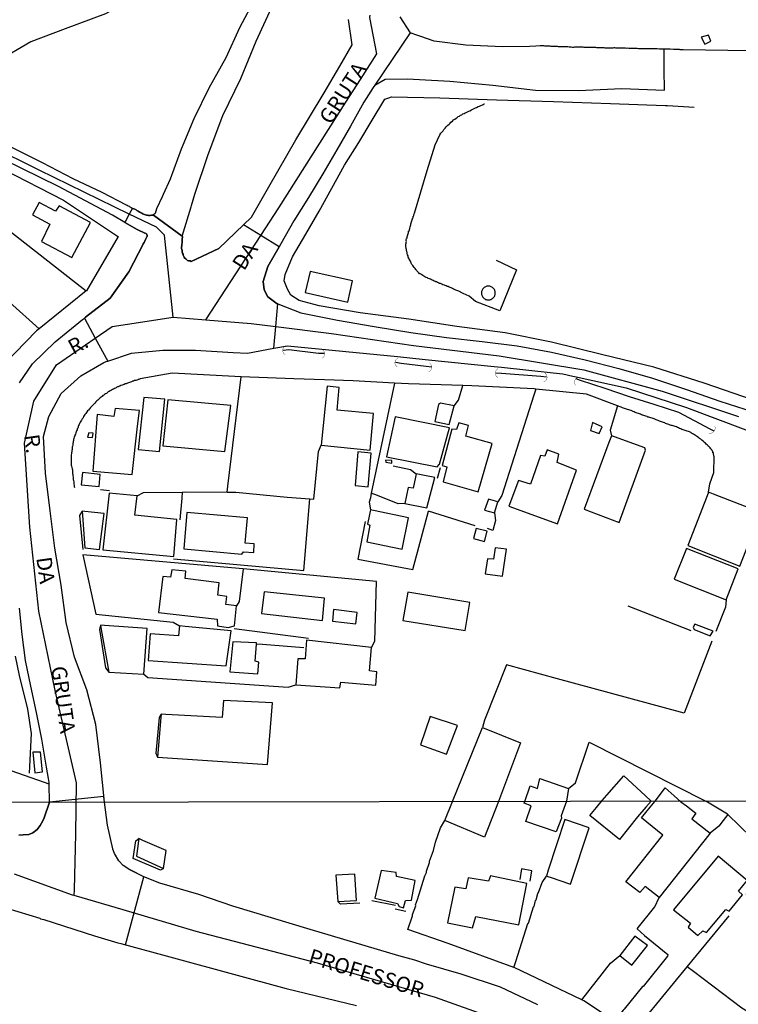
# Model space of a CAD drawing. Units: millimetres. Extents: x 180716 to 183131, y 1668736 to 1671511.
# Drawn here: x 181736 to 181854, y 1670367 to 1670529 of the extents above; entities that cross this region are included whole.
import ezdxf
from ezdxf.enums import TextEntityAlignment as Align

# ---------------------------------------------------------------- set-up
doc = ezdxf.new("R2010")
doc.units = ezdxf.units.MM
doc.header["$MEASUREMENT"] = 0
for name, color, linetype in [('V-BUEIRO', 5, 'Continuous'), ('V-CRUZAMENTO', 1, 'Continuous'), ('V-EDIFICACAO', 2, 'Continuous'), ('V-EIXO_DE_LOGRADOURO', 3, 'Continuous'), ('V-LOTE', 1, 'Continuous'), ('V-NOME_DOS_LOGRADOUROS', 7, 'Continuous'), ('V-QUADRA', 41, 'Continuous'), ('V-REFERENCIA', 2, 'Continuous'), ('V-TALVEGUE', 7, 'Continuous'), ('V-TESTADA', 250, 'Continuous'), ('V-VALETA', 6, 'Continuous'), ('X-LIMITE_1000', 7, 'Continuous')]:
    doc.layers.add(name, color=color, linetype=linetype)

# ---------------------------------------------------------------- blocks, each defined once
blk = doc.blocks.new('305')
at = {"color": 0, "linetype": 'ByBlock', "lineweight": -2, "const_width": 0.05}
blk.add_lwpolyline([(0.73, 0.39, 0.60863), (-0.73, 0.38)], format="xyb", dxfattribs=at)

msp = doc.modelspace()

# ---------------------------------------------------------------- linework, layer by layer
at = {"layer": 'V-CRUZAMENTO'}
msp.add_lwpolyline([(181757.66, 1670496.78), (181757.47, 1670496.76), (181757.29, 1670496.76), (181757.12, 1670496.72), (181756.99, 1670496.72), (181756.82, 1670496.74), (181756.65, 1670496.76), (181756.48, 1670496.78), (181756.35, 1670496.8), (181756.18, 1670496.87), (181756.01, 1670496.91), (181755.9, 1670497), (181755.73, 1670497.11), (181755.53, 1670497.19), (181755.47, 1670497.21), (181755.47, 1670497.25), (181755.36, 1670497.25), (181755.32, 1670497.3), (181755.27, 1670497.34), (181755.11, 1670497.43), (181754.93, 1670497.53), (181754.78, 1670497.62), (181754.59, 1670497.73), (181754.42, 1670497.79), (181754.25, 1670497.88), (181754.17, 1670497.92), (181754.17, 1670497.92), (181753.67, 1670496.96), (181753.67, 1670496.96), (181752.95, 1670495.58), (181752.95, 1670495.58), (181754.97, 1670494.4), (181756.23, 1670493.84), (181756.28, 1670493.87), (181756.41, 1670493.78), (181756.48, 1670493.69), (181756.61, 1670493.42), (181756.61, 1670493.28), (181756.57, 1670493.24), (181756.54, 1670493.2), (181756.45, 1670492.99), (181756.35, 1670492.77), (181756.22, 1670492.51), (181756.09, 1670492.3), (181755.96, 1670492.09), (181755.92, 1670492.02), (181753.62, 1670487.48), (181750.53, 1670483.12), (181746.47, 1670480.01), (181746.47, 1670480.01), (181746.3, 1670479.88), (181746.3, 1670479.88), (181748.09, 1670476.6), (181748.09, 1670476.6), (181750.16, 1670472.83), (181750.16, 1670472.83), (181754.04, 1670474.14), (181759.2, 1670474.6), (181764.53, 1670474.6), (181770.69, 1670474.23), (181773.04, 1670474.12), (181777.38, 1670474.93), (181777.38, 1670474.93), (181777.7, 1670478.5), (181777.7, 1670478.5), (181778.03, 1670482.19), (181778.03, 1670482.19), (181777.95, 1670482.22), (181776.4, 1670483.35), (181775.81, 1670484.52), (181775.61, 1670485.87), (181776.41, 1670488.32), (181778.26, 1670491.58), (181778.26, 1670491.58), (181775.24, 1670493.44), (181775.24, 1670493.44), (181772.39, 1670495.19), (181772.39, 1670495.19), (181768.34, 1670491.31), (181763.84, 1670489.19), (181763.65, 1670489.25), (181763.52, 1670489.29), (181763.39, 1670489.29), (181763.24, 1670489.35), (181763.18, 1670489.4), (181763.13, 1670489.42), (181763.09, 1670489.46), (181762.94, 1670489.59), (181762.79, 1670489.72), (181762.7, 1670489.9), (181762.59, 1670490.07), (181762.51, 1670490.2), (181762.49, 1670490.37), (181762.4, 1670490.54), (181762.36, 1670490.71), (181762.36, 1670490.84), (181762.34, 1670490.97), (181762.3, 1670491.14), (181762.25, 1670491.31), (181762.25, 1670491.44), (181762.25, 1670491.57), (181762.27, 1670491.74), (181762.27, 1670491.91), (181762.3, 1670492.04), (181762.32, 1670492.17), (181762.32, 1670492.34), (181762.32, 1670492.51), (181762.32, 1670492.64), (181762.32, 1670492.77), (181762.36, 1670492.94), (181762.38, 1670493.12), (181762.38, 1670493.29), (181762.36, 1670493.31)], close=True, dxfattribs=at)
msp.add_lwpolyline([(181733.6, 1670383.06), (181738.98, 1670381.4), (181739.09, 1670381.29), (181739.67, 1670381.17), (181747.95, 1670378.49), (181751.8, 1670377.36), (181752.28, 1670377.22), (181753.05, 1670377.01), (181756.07, 1670388.18), (181753.77, 1670389.32), (181752.68, 1670390.01), (181751.98, 1670390.81), (181751.22, 1670392.02), (181750.97, 1670392.72), (181750.95, 1670392.78), (181750.08, 1670396.65), (181749.58, 1670400.45), (181749.49, 1670401.35), (181740.58, 1670400.44), (181739.73, 1670397.84), (181739.48, 1670397.36), (181739.07, 1670396.59), (181738.54, 1670395.93), (181737.84, 1670395.4), (181737.2, 1670395.14), (181736.25, 1670395.06), (181735.57, 1670395)], dxfattribs=at)
at = {"layer": 'V-EDIFICACAO'}
for points in [[(181847.51, 1670525.99), (181848.07, 1670524.83), (181849.1, 1670525.3), (181848.71, 1670526.33), (181847.51, 1670525.99)], [(181742.15, 1670498.3), (181741.55, 1670497.44), (181738.89, 1670498.86), (181737.77, 1670496.8), (181740.65, 1670495.29), (181739.28, 1670492.46), (181744.26, 1670489.84), (181747.31, 1670495.55), (181742.15, 1670498.3)], [(181783.33, 1670487.52), (181782.55, 1670484.09), (181789.55, 1670482.5), (181790.28, 1670485.98), (181783.33, 1670487.52)], [(181813.72, 1670483.99), (181813.71, 1670484.11), (181813.69, 1670484.23), (181813.66, 1670484.34), (181813.62, 1670484.45), (181813.56, 1670484.56), (181813.5, 1670484.66), (181813.42, 1670484.75), (181813.34, 1670484.83), (181813.25, 1670484.91), (181813.15, 1670484.97), (181813.04, 1670485.03), (181812.93, 1670485.07), (181812.82, 1670485.1), (181812.7, 1670485.12), (181812.58, 1670485.13), (181812.46, 1670485.12), (181812.34, 1670485.1), (181812.23, 1670485.07), (181812.12, 1670485.03), (181812.01, 1670484.97), (181811.91, 1670484.91), (181811.82, 1670484.83), (181811.74, 1670484.75), (181811.66, 1670484.66), (181811.6, 1670484.56), (181811.54, 1670484.45), (181811.5, 1670484.34), (181811.47, 1670484.23), (181811.45, 1670484.11), (181811.44, 1670483.99), (181811.45, 1670483.87), (181811.47, 1670483.75), (181811.5, 1670483.64), (181811.54, 1670483.53), (181811.6, 1670483.42), (181811.66, 1670483.32), (181811.74, 1670483.23), (181811.82, 1670483.15), (181811.91, 1670483.07), (181812.01, 1670483.01), (181812.12, 1670482.95), (181812.23, 1670482.91), (181812.34, 1670482.88), (181812.46, 1670482.86), (181812.58, 1670482.85), (181812.7, 1670482.86), (181812.82, 1670482.88), (181812.93, 1670482.91), (181813.04, 1670482.95), (181813.15, 1670483.01), (181813.25, 1670483.07), (181813.34, 1670483.15), (181813.42, 1670483.23), (181813.5, 1670483.32), (181813.56, 1670483.42), (181813.62, 1670483.53), (181813.66, 1670483.64), (181813.69, 1670483.75), (181813.71, 1670483.87), (181813.72, 1670483.99)], [(181787.79, 1670464.77), (181788.13, 1670468.5), (181786.12, 1670468.72), (181785.17, 1670459.01), (181793.2, 1670458.2), (181793.76, 1670464.21), (181787.79, 1670464.77)], [(181755.12, 1670458.33), (181758.6, 1670457.98), (181759.5, 1670466.57), (181756.06, 1670466.87), (181755.12, 1670458.33)], [(181759.97, 1670466.48), (181759.2, 1670458.93), (181769.33, 1670457.98), (181770.32, 1670465.54), (181759.97, 1670466.48)], [(181751.14, 1670463.7), (181748.41, 1670464.04), (181747.68, 1670454.74), (181754.13, 1670454.2), (181755.02, 1670462.13), (181755.33, 1670464.7), (181751.33, 1670465.03)], [(181804.71, 1670465.93), (181804.41, 1670465.71), (181803.81, 1670462.88), (181806.17, 1670462.41), (181806.98, 1670465.45), (181804.71, 1670465.93)], [(181797.28, 1670463.69), (181795.86, 1670457.13), (181804.19, 1670455.45), (181804.58, 1670455.88), (181806.21, 1670461.85), (181797.28, 1670463.69)], [(181807.76, 1670462.66), (181807.37, 1670461.59), (181806.6, 1670461.63), (181805.01, 1670455.67), (181805.78, 1670455.45), (181805.18, 1670453), (181810.93, 1670451.37), (181813.21, 1670459.31), (181808.91, 1670460.52), (181809.34, 1670462.23), (181807.76, 1670462.66)], [(181829.69, 1670462.75), (181829.35, 1670461.42), (181830.77, 1670460.95), (181831.24, 1670462.02), (181829.69, 1670462.75)], [(181747.01, 1670461.03), (181746.79, 1670460.35), (181747.61, 1670460.26), (181747.74, 1670460.99), (181747.01, 1670461.03)], [(181832.78, 1670460.56), (181832.37, 1670459.47), (181828.28, 1670448.5), (181834.03, 1670446.31), (181838.37, 1670458.2), (181838.24, 1670458.59), (181833.25, 1670460.39), (181832.78, 1670460.56)], [(181821.11, 1670457.34), (181819.48, 1670452.62), (181817.5, 1670453.22), (181815.96, 1670449.01), (181823.9, 1670446.13), (181827.03, 1670454.94), (181823.85, 1670456.18), (181824.16, 1670457.55), (181822.22, 1670458.24), (181821.84, 1670457.21), (181821.11, 1670457.34)], [(181791.18, 1670457.9), (181790.71, 1670452.4), (181792.86, 1670452.19), (181793.33, 1670457.73), (181791.18, 1670457.9)], [(181795.73, 1670456.57), (181795.78, 1670456.22), (181796.76, 1670456.05), (181796.76, 1670456.48), (181795.73, 1670456.57)], [(181746.02, 1670454.51), (181745.8, 1670452.49), (181748.72, 1670452.23), (181748.89, 1670454.21), (181746.02, 1670454.51)], [(181800.71, 1670454.33), (181800.6, 1670453.79), (181800.24, 1670451.97), (181799.43, 1670452.06), (181798.87, 1670449.44), (181802.47, 1670448.71), (181803.81, 1670453.69), (181801.83, 1670454.1), (181800.71, 1670454.33)], [(181750.35, 1670451.16), (181749.32, 1670441.84), (181760.96, 1670440.77), (181761.47, 1670446.82), (181754.6, 1670447.51), (181754.95, 1670450.69), (181750.35, 1670451.16)], [(181812.61, 1670450.17), (181811.96, 1670448.37), (181813.59, 1670447.89), (181814.11, 1670449.74), (181812.61, 1670450.17)], [(181848.71, 1670451.29), (181848.48, 1670450.7), (181845.28, 1670442.53), (181853.82, 1670439.14), (181857.26, 1670447.98), (181849.54, 1670450.97), (181848.71, 1670451.29)], [(181745.93, 1670448.2), (181745.98, 1670447.47), (181746.36, 1670442.18), (181748.81, 1670441.88), (181749.54, 1670447.81), (181746.39, 1670448.15), (181745.93, 1670448.2)], [(181763.1, 1670447.98), (181762.63, 1670442.01), (181772.16, 1670441.11), (181772.42, 1670441.54), (181774.1, 1670441.41), (181774.18, 1670442.83), (181772.68, 1670442.96), (181773.07, 1670447.12), (181763.1, 1670447.98)], [(181793.24, 1670448.41), (181793.08, 1670447.66), (181792.73, 1670446.05), (181793.16, 1670445.88), (181792.64, 1670443.13), (181798.44, 1670441.93), (181799.47, 1670447.08), (181793.72, 1670448.31), (181793.24, 1670448.41)], [(181810.59, 1670445.32), (181810.16, 1670443.73), (181811.92, 1670443.22), (181812.39, 1670444.89), (181810.59, 1670445.32)], [(181813.68, 1670442.18), (181813.42, 1670440.3), (181812.43, 1670440.38), (181812.05, 1670437.93), (181814.88, 1670437.5), (181815.57, 1670441.93), (181813.68, 1670442.18)], [(181845.11, 1670442.06), (181843.05, 1670437.03), (181851.59, 1670433.64), (181853.56, 1670438.71), (181845.11, 1670442.06)], [(181762.85, 1670437.16), (181762.93, 1670438.32), (181760.66, 1670438.58), (181760.44, 1670437.38), (181759.16, 1670437.46), (181758.47, 1670431.54), (181768.09, 1670430.46), (181768.13, 1670429.35), (181769.89, 1670429.09), (181770.92, 1670429.35), (181771.26, 1670432.65), (181769.5, 1670432.87), (181769.67, 1670434.2), (181768.17, 1670434.41), (181768.39, 1670436.43), (181762.85, 1670437.16)], [(181775.81, 1670434.97), (181775.38, 1670431.37), (181785.39, 1670430.25), (181785.69, 1670433.9), (181775.81, 1670434.97)], [(181799.38, 1670434.89), (181798.57, 1670430.25), (181808.79, 1670428.62), (181809.52, 1670433.21), (181799.38, 1670434.89)], [(181787.19, 1670432.05), (181787.02, 1670430.12), (181790.84, 1670429.69), (181791.05, 1670431.58), (181787.19, 1670432.05)], [(181748.94, 1670429.48), (181749.06, 1670428.78), (181750.31, 1670421.75), (181756.06, 1670421.45), (181756.58, 1670428.92), (181749.59, 1670429.43), (181748.94, 1670429.48)], [(181761.9, 1670429.35), (181761.86, 1670428.86), (181761.77, 1670427.72), (181757.09, 1670428.06), (181756.75, 1670423.68), (181769.59, 1670422.82), (181770.4, 1670428.57), (181762.85, 1670429.26), (181761.9, 1670429.35)], [(181846.48, 1670429.65), (181846.18, 1670429.13), (181846.35, 1670428.79), (181848.97, 1670427.72), (181849.44, 1670428.49), (181846.48, 1670429.65)], [(181774.52, 1670426.36), (181774.53, 1670426.56), (181770.66, 1670426.73), (181770.19, 1670421.83), (181774.78, 1670421.49), (181774.95, 1670423.42), (181774.31, 1670423.55)], [(181782.73, 1670427.03), (181782.51, 1670423.94), (181781.31, 1670423.94), (181781.01, 1670419.69), (181788.22, 1670419.22), (181788.35, 1670420.12), (181794.1, 1670419.64), (181794.27, 1670421.83), (181793.07, 1670422.01), (181793.42, 1670425.83), (181782.73, 1670427.03)], [(181758.9, 1670414.88), (181758.85, 1670414.34), (181758.3, 1670407.8), (181776.37, 1670406.59), (181777.14, 1670416.73), (181769.12, 1670417.11), (181768.9, 1670414.32), (181759.68, 1670414.84), (181758.9, 1670414.88)], [(181803.03, 1670414.49), (181801.44, 1670409.86), (181805.69, 1670408.31), (181807.5, 1670413.03), (181803.03, 1670414.49)], [(181814.24, 1670400.56), (181811.97, 1670394.67), (181805.45, 1670397.43), (181806.71, 1670400.54), (181811.61, 1670412.67), (181817.85, 1670410.19)], [(181825.42, 1670400.57), (181824.5, 1670398.17), (181824.6, 1670397.79), (181823.72, 1670395.55), (181818.72, 1670397.25), (181819.6, 1670399.81), (181818.46, 1670400.25), (181818.57, 1670400.56), (181819.42, 1670403.12), (181820.66, 1670402.68), (181821.03, 1670404.29), (181825.74, 1670402.68)], [(181839.31, 1670400.6), (181838.43, 1670399.6), (181837.06, 1670398.03), (181834.07, 1670394.31), (181829.23, 1670398.23), (181830.32, 1670399.58), (181831.23, 1670400.71), (181832, 1670401.58), (181834.79, 1670404.75), (181838.31, 1670401.53)], [(181839.94, 1670400.62), (181840.31, 1670401.09), (181841.58, 1670402.78), (181843.07, 1670401.48), (181844.18, 1670400.51), (181845.07, 1670399.82), (181846.62, 1670398.61), (181845.96, 1670397.71), (181848.97, 1670395.34), (181840.61, 1670384.78), (181838.32, 1670386.58), (181837.42, 1670385.58), (181835.13, 1670387.38), (181841.19, 1670395.02), (181837.7, 1670397.86), (181839.13, 1670399.6)], [(181822.1, 1670388.31), (181822.72, 1670388.1), (181826.04, 1670386.97), (181829.1, 1670396.2), (181825.13, 1670397.59), (181822.41, 1670389.25), (181822.1, 1670388.31)], [(181755.24, 1670394.44), (181755.19, 1670394.1), (181754.85, 1670391.54), (181759.27, 1670389.57), (181759.72, 1670392.48), (181755.89, 1670394.16), (181755.24, 1670394.44)], [(181842.96, 1670382.74), (181845.74, 1670380.56), (181845.38, 1670379.91), (181846.95, 1670378.56), (181847.76, 1670379.32), (181848.38, 1670379.03), (181851.52, 1670382.84), (181852.08, 1670382.56), (181854.25, 1670385.21), (181853.62, 1670385.83), (181855.02, 1670387.59), (181850.29, 1670391.55), (181842.96, 1670382.74)], [(181795, 1670389.23), (181793.98, 1670384.67), (181797.65, 1670383.82), (181797.96, 1670383.29), (181798.67, 1670383.11), (181798.98, 1670384.29), (181799.96, 1670384.32), (181800.59, 1670387.59), (181797.53, 1670388.25), (181797.46, 1670388.87), (181795, 1670389.23)], [(181787.56, 1670388.45), (181787.9, 1670384.14), (181790.93, 1670384.3), (181790.69, 1670388.64), (181787.56, 1670388.45)], [(181809.27, 1670388), (181808.87, 1670386.21), (181807.06, 1670386.48), (181805.88, 1670380.6), (181809.99, 1670379.79), (181810.53, 1670381.65), (181817.56, 1670380.3), (181818.87, 1670387.09), (181812.94, 1670388.32), (181812.59, 1670387.44), (181809.27, 1670388)], [(181836.63, 1670378.44), (181834.17, 1670375.24), (181836.13, 1670373.68), (181838.7, 1670376.91), (181836.63, 1670378.44)]]:
    msp.add_lwpolyline(points, close=True, dxfattribs=at)
at = {"layer": 'V-EIXO_DE_LOGRADOURO'}
for points in [[(181753.67, 1670496.96), (181738.91, 1670504.13), (181722.99, 1670512.03), (181707.24, 1670520.51), (181691.9, 1670529.83), (181685.29, 1670534.07), (181682.22, 1670537.36)], [(181794.28, 1670523.23), (181793.16, 1670529.21), (181793.18, 1670529.6)], [(181791.58, 1670519.05), (181794.28, 1670523.23)], [(181775.24, 1670493.44), (181778.19, 1670497.99), (181789.18, 1670515.34), (181791.58, 1670519.05)], [(181758.12, 1670494.82), (181753.67, 1670496.96)], [(181760.87, 1670480.01), (181759.43, 1670493.51), (181758.12, 1670494.82)], [(181766.24, 1670479.59), (181775.24, 1670493.44)], [(181753.38, 1670478.89), (181760.87, 1670480.01), (181766.24, 1670479.59)], [(181766.24, 1670479.59), (181773.68, 1670479.01), (181777.7, 1670478.5)], [(181748.09, 1670476.6), (181750.88, 1670478.52), (181753.38, 1670478.89)], [(181777.7, 1670478.5), (181786.83, 1670477.35), (181800.31, 1670475.36), (181814.37, 1670473.7), (181828.26, 1670471.38), (181841.07, 1670467.89), (181853.64, 1670463.74)], [(181745.03, 1670403.6), (181741.51, 1670418.75), (181738.81, 1670431.78), (181737.36, 1670445.56), (181736.49, 1670459.34), (181738.02, 1670466.23), (181741.71, 1670472.21), (181748.09, 1670476.6)], [(181744.89, 1670395.17), (181745.03, 1670403.6)], [(181744.63, 1670385.1), (181744.66, 1670386.11), (181744.89, 1670395.17)], [(181744.63, 1670385.1), (181744.34, 1670385.19), (181734.83, 1670388.62)], [(181752.69, 1670382.74), (181744.63, 1670385.1)], [(181866.42, 1670324.04), (181862.69, 1670328.24), (181855.22, 1670335.86), (181847.29, 1670342.65), (181839.21, 1670349.29), (181830.83, 1670355.32), (181822.23, 1670360.83), (181813.25, 1670365.05), (181803.89, 1670368.37), (181784.57, 1670374.03), (181764.64, 1670379.23), (181752.69, 1670382.74)]]:
    msp.add_lwpolyline(points, dxfattribs=at)
at = {"layer": 'V-LOTE'}
for points in [[(181691.26, 1670525.55), (181700.45, 1670519.5), (181710.3, 1670513.91), (181719.04, 1670508.82), (181727.2, 1670506.05), (181732.87, 1670504.39), (181742.89, 1670499.21), (181751.76, 1670493.3)], [(181830.88, 1670524.22), (181830.71, 1670524.24), (181830.54, 1670524.24), (181830.37, 1670524.24), (181830.19, 1670524.26), (181830.02, 1670524.26), (181829.85, 1670524.26), (181829.68, 1670524.26), (181829.51, 1670524.26), (181829.34, 1670524.26), (181829.16, 1670524.28), (181828.99, 1670524.28), (181828.82, 1670524.3), (181828.65, 1670524.28), (181828.48, 1670524.28), (181828.31, 1670524.3), (181828.13, 1670524.32), (181827.92, 1670524.32), (181827.75, 1670524.32), (181827.58, 1670524.32), (181827.4, 1670524.32), (181827.23, 1670524.32), (181827.06, 1670524.32), (181826.89, 1670524.35), (181826.72, 1670524.35), (181826.55, 1670524.3), (181826.37, 1670524.3), (181826.16, 1670524.32), (181825.99, 1670524.32), (181825.82, 1670524.32), (181825.64, 1670524.37), (181825.47, 1670524.37), (181825.3, 1670524.37), (181825.13, 1670524.37), (181824.96, 1670524.39), (181824.79, 1670524.41), (181824.61, 1670524.41), (181824.44, 1670524.41), (181824.27, 1670524.41), (181824.1, 1670524.41), (181823.93, 1670524.45), (181823.75, 1670524.45), (181823.58, 1670524.45), (181823.41, 1670524.45), (181823.24, 1670524.45), (181823.07, 1670524.45), (181822.9, 1670524.45), (181822.72, 1670524.5), (181822.55, 1670524.5), (181822.38, 1670524.5), (181822.21, 1670524.5), (181822.04, 1670524.5), (181821.87, 1670524.52), (181821.69, 1670524.54), (181821.48, 1670524.54), (181821.31, 1670524.54), (181821.14, 1670524.54), (181821.09, 1670524.55), (181820.37, 1670524.51), (181819.35, 1670524.45)], [(181831.91, 1670524.2), (181831.74, 1670524.2), (181831.57, 1670524.22), (181831.4, 1670524.22), (181831.23, 1670524.22), (181831.05, 1670524.22), (181830.88, 1670524.22)], [(181841.41, 1670524), (181840.8, 1670524.02), (181840.71, 1670524.02), (181840.63, 1670524.02), (181840.28, 1670524.05), (181840.2, 1670524.05), (181840.03, 1670524.05), (181839.94, 1670524.05), (181839.12, 1670524.05), (181838.95, 1670524.05), (181838.78, 1670524.05), (181838.61, 1670524.05), (181838.44, 1670524.07), (181838.27, 1670524.07), (181838.09, 1670524.07), (181837.88, 1670524.07), (181837.71, 1670524.09), (181837.54, 1670524.09), (181837.36, 1670524.09), (181837.19, 1670524.09), (181837.02, 1670524.11), (181836.85, 1670524.11), (181836.68, 1670524.11), (181836.51, 1670524.11), (181836.33, 1670524.11), (181836.12, 1670524.13), (181835.95, 1670524.13), (181835.78, 1670524.13), (181835.6, 1670524.13), (181835.43, 1670524.15), (181835.26, 1670524.13), (181835.09, 1670524.15), (181834.92, 1670524.15), (181834.75, 1670524.18), (181834.57, 1670524.18), (181834.36, 1670524.18), (181834.19, 1670524.18), (181834.02, 1670524.18), (181833.84, 1670524.2), (181833.67, 1670524.2), (181833.5, 1670524.2), (181833.33, 1670524.22), (181833.16, 1670524.22), (181832.99, 1670524.18), (181832.81, 1670524.18), (181832.6, 1670524.18), (181832.43, 1670524.18), (181832.26, 1670524.2), (181832.08, 1670524.2), (181831.91, 1670524.2)], [(181841.41, 1670524), (181841.4, 1670524)], [(181866.58, 1670523.57), (181844.56, 1670523.89), (181844.45, 1670523.92), (181844.32, 1670523.92), (181844.23, 1670523.92), (181844.15, 1670523.92), (181844.06, 1670523.92), (181843.93, 1670523.94), (181843.8, 1670523.96), (181843.72, 1670523.96), (181843.63, 1670523.96), (181843.55, 1670523.96), (181843.46, 1670523.96), (181843.33, 1670523.96), (181843.2, 1670523.96), (181843.12, 1670523.96), (181843.03, 1670523.96), (181842.95, 1670523.96), (181842.43, 1670524), (181842.22, 1670524), (181842.09, 1670524), (181842, 1670524), (181841.92, 1670524), (181841.41, 1670524)], [(181780.46, 1670489.92), (181780.47, 1670489.94), (181782.62, 1670493.67), (181784.81, 1670497.44), (181786.88, 1670501.21), (181788.99, 1670504.98), (181791.31, 1670508.67), (181793.5, 1670512.36), (181795.61, 1670515.8), (181796.25, 1670516.04)], [(181796.25, 1670516.04), (181796.69, 1670516.21), (181804.6, 1670516.01), (181813.92, 1670515.72)], [(181799.58, 1670494.17), (181799.58, 1670494.23), (181799.6, 1670494.27), (181799.62, 1670494.33), (181799.62, 1670494.49), (181799.69, 1670494.55), (181799.71, 1670494.66), (181799.75, 1670494.83), (181799.82, 1670495), (181799.88, 1670495.18), (181799.86, 1670495.35), (181799.92, 1670495.52), (181799.97, 1670495.69), (181800.01, 1670495.86), (181800.03, 1670495.91), (181800.1, 1670495.93), (181800.1, 1670496.03), (181800.14, 1670496.18), (181800.16, 1670496.25), (181800.2, 1670496.29), (181800.22, 1670496.38), (181800.22, 1670496.55), (181800.24, 1670496.61), (181800.29, 1670496.63), (181800.33, 1670496.72), (181800.35, 1670496.89), (181800.44, 1670497.07), (181802.55, 1670504.11), (181803.86, 1670508.29), (181804.62, 1670509.98), (181804.8, 1670510.2), (181805.01, 1670510.42), (181805.16, 1670510.63), (181805.29, 1670510.85), (181805.48, 1670511.06), (181805.68, 1670511.25), (181805.91, 1670511.53), (181806.15, 1670511.73), (181806.32, 1670511.89), (181806.45, 1670512.05), (181806.69, 1670512.22), (181806.88, 1670512.41), (181807.1, 1670512.54), (181807.31, 1670512.69), (181807.48, 1670512.8), (181807.65, 1670512.95), (181807.83, 1670513.03), (181808.02, 1670513.16), (181808.21, 1670513.25), (181808.4, 1670513.38), (181808.6, 1670513.46), (181808.77, 1670513.55), (181808.94, 1670513.63), (181809.18, 1670513.74), (181809.37, 1670513.81), (181809.56, 1670513.91), (181809.8, 1670514.04), (181810.02, 1670514.15), (181810.27, 1670514.28), (181810.47, 1670514.36), (181810.66, 1670514.45), (181810.92, 1670514.58), (181811.13, 1670514.66), (181811.32, 1670514.75), (181811.52, 1670514.84), (181811.71, 1670514.95), (181811.91, 1670515.05), (181811.93, 1670515.05)], [(181813.92, 1670515.72), (181823.24, 1670515.43), (181832.6, 1670515.1)], [(181832.6, 1670515.1), (181841.56, 1670514.78)], [(181841.56, 1670514.78), (181841.96, 1670514.77), (181846.35, 1670514.52)], [(181738.9, 1670478.12), (181719.36, 1670495.6), (181713.98, 1670500.24)], [(181727.43, 1670498.47), (181729.16, 1670497.96), (181745.62, 1670485.11), (181746.62, 1670484.33)], [(181799.37, 1670493.65), (181799.41, 1670493.72), (181799.49, 1670493.89), (181799.49, 1670494.06), (181799.49, 1670494.12), (181799.54, 1670494.17), (181799.58, 1670494.17)], [(181751.76, 1670493.3), (181751.83, 1670493.25), (181746.65, 1670484.35), (181746.62, 1670484.33)], [(181809.45, 1670483.5), (181808.45, 1670483.91), (181808.11, 1670484.05), (181808.1, 1670484.1), (181808.04, 1670484.12), (181808, 1670484.14), (181807.93, 1670484.18), (181807.74, 1670484.27), (181807.59, 1670484.35), (181807.4, 1670484.42), (181807.23, 1670484.48), (181807.05, 1670484.55), (181806.86, 1670484.65), (181806.67, 1670484.72), (181806.5, 1670484.83), (181806.32, 1670484.87), (181806.15, 1670484.93), (181805.98, 1670485.04), (181805.81, 1670485.08), (181805.68, 1670485.17), (181805.51, 1670485.21), (181805.36, 1670485.3), (181805.12, 1670485.36), (181804.97, 1670485.47), (181804.74, 1670485.56), (181804.65, 1670485.58), (181804.56, 1670485.58), (181804.52, 1670485.6), (181804.48, 1670485.62), (181804.41, 1670485.66), (181804.22, 1670485.71), (181804.05, 1670485.81), (181804, 1670485.81), (181803.96, 1670485.84), (181803.9, 1670485.88), (181803.87, 1670485.86), (181803.71, 1670485.94), (181803.53, 1670486.03), (181803.4, 1670486.11), (181803.23, 1670486.18), (181803.06, 1670486.24), (181802.91, 1670486.33), (181802.72, 1670486.37), (181802.59, 1670486.46), (181802.37, 1670486.52), (181802.18, 1670486.63), (181802.01, 1670486.74), (181801.83, 1670486.87), (181801.64, 1670486.99), (181801.49, 1670487.1), (181801.41, 1670487.15), (181801.3, 1670487.16), (181801.28, 1670487.16), (181801.19, 1670487.3), (181801.1, 1670487.32), (181801.08, 1670487.43), (181801.02, 1670487.45), (181801, 1670487.47), (181800.85, 1670487.64), (181800.79, 1670487.73), (181800.7, 1670487.77), (181800.67, 1670487.83), (181800.55, 1670488.01), (181800.42, 1670488.18), (181800.29, 1670488.35), (181800.18, 1670488.52), (181800.05, 1670488.69), (181799.94, 1670488.87), (181799.88, 1670489.04), (181799.8, 1670489.21), (181799.67, 1670489.38), (181799.6, 1670489.55), (181799.54, 1670489.72), (181799.43, 1670489.9), (181799.41, 1670490.11), (181799.3, 1670490.28), (181799.28, 1670490.45), (181799.26, 1670490.63), (181799.22, 1670490.73), (181799.19, 1670490.8), (181799.15, 1670490.97), (181799.15, 1670491.14), (181799.09, 1670491.31), (181799.02, 1670491.7), (181799.02, 1670492.04), (181799.07, 1670492.09), (181799.09, 1670492.26), (181799.13, 1670492.43), (181799.11, 1670492.6), (181799.11, 1670492.77), (181799.17, 1670492.87), (181799.24, 1670493.03), (181799.24, 1670493.2), (181799.32, 1670493.37), (181799.37, 1670493.54), (181799.37, 1670493.65)], [(181856.09, 1670466.42), (181847.97, 1670469.19), (181839.73, 1670471.8), (181831.37, 1670473.87), (181822.96, 1670475.9), (181815.34, 1670477.47), (181807.43, 1670478.51), (181799.52, 1670479.71), (181791.57, 1670480.75), (181784.82, 1670481.91), (181781.55, 1670482.74), (181780.18, 1670483.65), (181779.6, 1670484.6), (181779.06, 1670485.97), (181779.23, 1670487.04), (181780.46, 1670489.92)], [(181813.87, 1670489.4), (181817.17, 1670487.77), (181814.46, 1670481.07), (181810.45, 1670482.58), (181809.45, 1670483.5)], [(181746.62, 1670484.33), (181738.9, 1670478.12)], [(181738.9, 1670478.12), (181738.45, 1670477.76), (181731.37, 1670470.55), (181731.32, 1670470.47)], [(181772.04, 1670470.23), (181770.96, 1670470.27), (181760.69, 1670470.85), (181755.43, 1670469.9), (181755.32, 1670469.87), (181755.23, 1670469.8), (181755.19, 1670469.8), (181755.13, 1670469.78), (181755.06, 1670469.76), (181754.89, 1670469.71), (181754.72, 1670469.65), (181754.55, 1670469.61), (181754.38, 1670469.52), (181754.35, 1670469.5), (181754.2, 1670469.5), (181754.16, 1670469.46), (181754.03, 1670469.43), (181753.86, 1670469.35), (181753.69, 1670469.3), (181753.52, 1670469.24), (181753.35, 1670469.18), (181753.17, 1670469.11), (181753, 1670469.07), (181752.83, 1670468.98), (181752.66, 1670468.94), (181752.49, 1670468.88), (181752.31, 1670468.81), (181752.14, 1670468.73), (181752.03, 1670468.7), (181751.97, 1670468.64), (181751.93, 1670468.64), (181751.86, 1670468.62), (181751.8, 1670468.57), (181751.73, 1670468.57), (181751.63, 1670468.53), (181751.52, 1670468.43), (181751.41, 1670468.4), (181751.24, 1670468.32), (181751.07, 1670468.23), (181750.9, 1670468.15), (181750.73, 1670468.04), (181750.55, 1670467.93), (181750.38, 1670467.85), (181750.23, 1670467.76), (181750.06, 1670467.63), (181749.93, 1670467.52), (181749.78, 1670467.44), (181749.61, 1670467.33), (181749.48, 1670467.2), (181749.35, 1670467.16), (181749.24, 1670467.03), (181749.18, 1670467.01), (181749.11, 1670466.94), (181749.05, 1670466.9), (181748.9, 1670466.77), (181748.75, 1670466.64), (181748.62, 1670466.54), (181748.49, 1670466.43), (181748.34, 1670466.28), (181748.19, 1670466.13), (181748, 1670465.94), (181747.89, 1670465.83), (181747.78, 1670465.72), (181747.61, 1670465.51), (181747.46, 1670465.36), (181747.29, 1670465.19), (181747.12, 1670464.99), (181746.97, 1670464.78), (181746.8, 1670464.63), (181746.64, 1670464.39), (181746.52, 1670464.22), (181746.39, 1670464.05), (181746.28, 1670463.88), (181746.17, 1670463.71), (181746.09, 1670463.53), (181745.96, 1670463.36), (181745.85, 1670463.15), (181745.74, 1670462.98), (181745.61, 1670462.8), (181745.49, 1670462.59), (181745.44, 1670462.42), (181745.36, 1670462.25), (181745.29, 1670462.08), (181745.27, 1670461.9), (181745.25, 1670461.83), (181745.14, 1670461.73), (181745.14, 1670461.68)], [(181769.73, 1670451.31), (181769.85, 1670452.31), (181772.04, 1670470.23)], [(181785.7, 1670469.73), (181780.69, 1670469.9), (181772.04, 1670470.23)], [(181797.2, 1670469.2), (181790.42, 1670469.57), (181785.7, 1670469.73)], [(181797.2, 1670469.2), (181793.38, 1670451.15)], [(181808.37, 1670468.79), (181799.49, 1670469.07), (181797.2, 1670469.2)], [(181806.98, 1670465.45), (181807.67, 1670466.39), (181808.37, 1670468.79)], [(181820.37, 1670468.22), (181820.11, 1670468.24), (181809.88, 1670468.74), (181808.37, 1670468.79)], [(181820.37, 1670468.22), (181820.05, 1670467.21), (181814.81, 1670450.74), (181814.11, 1670449.74)], [(181833.75, 1670465.46), (181828.68, 1670467.41), (181820.37, 1670468.22)], [(181833.75, 1670465.46), (181832.55, 1670461.47), (181832.78, 1670460.56)], [(181834.57, 1670465.16), (181834.36, 1670465.25), (181834.19, 1670465.29), (181833.75, 1670465.46)], [(181835.6, 1670464.82), (181835.43, 1670464.86), (181835.26, 1670464.95), (181835.09, 1670464.99), (181834.92, 1670465.03), (181834.75, 1670465.08), (181834.57, 1670465.16)], [(181849.57, 1670454.55), (181849.61, 1670457.16), (181849.64, 1670457.18), (181849.58, 1670457.22), (181849.55, 1670457.27), (181849.51, 1670457.65), (181849.49, 1670457.74), (181849.43, 1670457.78), (181849.4, 1670457.82), (181849.38, 1670457.82), (181849.38, 1670458), (181849.3, 1670458.1), (181849.23, 1670458.25), (181849.1, 1670458.43), (181848.95, 1670458.57), (181848.8, 1670458.77), (181848.66, 1670458.87), (181848.59, 1670458.94), (181848.54, 1670459), (181848.46, 1670459.07), (181848.33, 1670459.17), (181848.2, 1670459.33), (181848.03, 1670459.48), (181847.81, 1670459.69), (181847.6, 1670459.84), (181847.43, 1670459.99), (181847.24, 1670460.14), (181847.09, 1670460.25), (181846.91, 1670460.38), (181846.72, 1670460.5), (181846.57, 1670460.61), (181846.38, 1670460.72), (181846.25, 1670460.85), (181846.08, 1670460.89), (181845.91, 1670461), (181845.78, 1670461.08), (181845.56, 1670461.19), (181845.39, 1670461.26), (181845.22, 1670461.3), (181845.05, 1670461.39), (181844.88, 1670461.43), (181844.71, 1670461.49), (181844.53, 1670461.56), (181844.32, 1670461.6), (181844.17, 1670461.69), (181843.93, 1670461.77), (181843.78, 1670461.86), (181843.59, 1670461.94), (181843.42, 1670462.03), (181843.25, 1670462.07), (181843.07, 1670462.12), (181842.9, 1670462.2), (181842.73, 1670462.24), (181842.56, 1670462.27), (181842.41, 1670462.33), (181842.17, 1670462.42), (181842, 1670462.48), (181841.83, 1670462.54), (181841.66, 1670462.59), (181841.51, 1670462.67), (181841.31, 1670462.72), (181841.14, 1670462.8), (181840.97, 1670462.86), (181840.8, 1670462.93), (181840.63, 1670462.97), (181840.46, 1670463.06), (181840.28, 1670463.1), (181840.11, 1670463.17), (181839.98, 1670463.25), (181839.77, 1670463.32), (181839.6, 1670463.4), (181839.43, 1670463.45), (181839.25, 1670463.49), (181839.08, 1670463.57), (181838.91, 1670463.62), (181838.74, 1670463.64), (181838.61, 1670463.73), (181838.44, 1670463.79), (181838.27, 1670463.83), (181838.09, 1670463.88), (181837.88, 1670463.96), (181837.79, 1670464), (181837.71, 1670464.02), (181837.54, 1670464.11), (181837.36, 1670464.18), (181837.19, 1670464.22), (181837.02, 1670464.3), (181836.85, 1670464.35), (181836.68, 1670464.39), (181836.51, 1670464.48), (181836.33, 1670464.54), (181836.12, 1670464.63), (181835.99, 1670464.69), (181835.78, 1670464.76), (181835.6, 1670464.82)], [(181745.14, 1670461.68), (181745.1, 1670461.56), (181745.01, 1670461.39), (181744.93, 1670461.22), (181744.88, 1670461.04), (181744.82, 1670460.83), (181744.76, 1670460.66)], [(181744.76, 1670460.66), (181744.71, 1670460.49), (181744.69, 1670460.44), (181744.63, 1670460.42), (181744.63, 1670460.31), (181744.58, 1670460.14), (181744.54, 1670459.97), (181744.5, 1670459.8), (181744.48, 1670459.63), (181744.44, 1670459.46), (181744.41, 1670459.28), (181744.41, 1670459.07), (181744.35, 1670458.86), (181744.28, 1670458.68), (181744.28, 1670458.47), (181744.28, 1670458.3), (181744.24, 1670458.13), (181744.22, 1670457.95), (181744.2, 1670457.78), (181744.15, 1670457.35), (181744.15, 1670457.18), (181744.15, 1670457.01), (181744.15, 1670456.84), (181744.15, 1670456.67), (181744.15, 1670456.45), (181744.15, 1670456.28), (181744.13, 1670456.11), (181744.15, 1670455.94), (181744.15, 1670455.76), (181744.2, 1670455.55), (181744.24, 1670455.33), (181744.28, 1670455.16), (181744.33, 1670454.95), (181744.33, 1670454.73), (181744.33, 1670454.56), (181744.35, 1670454.39), (181744.39, 1670454.18), (181744.43, 1670454), (181744.46, 1670453.79), (181744.46, 1670453.57), (181744.48, 1670453.4), (181744.52, 1670453.23), (181744.56, 1670453.02), (181744.58, 1670452.84), (181744.58, 1670452.63), (181744.6, 1670452.42), (181744.65, 1670452.24), (181744.67, 1670452.09)], [(181783.31, 1670450.19), (181783.97, 1670450.14), (181784.71, 1670458), (181785.17, 1670459.01)], [(181796.94, 1670455.62), (181799.83, 1670455), (181800.71, 1670454.33)], [(181804.23, 1670453.63), (181804.73, 1670455.37)], [(181848.71, 1670451.29), (181848.9, 1670452.7), (181849.57, 1670454.55)], [(181748.93, 1670451.76), (181750.42, 1670451.59)], [(181754.95, 1670450.69), (181755.98, 1670451.27), (181762.36, 1670451.33)], [(181760.95, 1670440.37), (181782.32, 1670438.46), (181783.31, 1670450.19)], [(181762.36, 1670451.33), (181762.27, 1670450.33), (181761.95, 1670446.77)], [(181762.36, 1670451.33), (181762.97, 1670451.34), (181769.73, 1670451.31)], [(181769.73, 1670451.31), (181771.17, 1670451.3), (181779.58, 1670450.47), (181783.31, 1670450.19)], [(181793.38, 1670451.15), (181793.22, 1670450.4), (181793.01, 1670449.66), (181793.24, 1670448.41)], [(181798.87, 1670449.44), (181797.77, 1670449.39), (181794.38, 1670450.75), (181793.38, 1670451.15)], [(181792.39, 1670446.51), (181791.15, 1670440.3), (181800.18, 1670438.64), (181802.77, 1670448.2)], [(181810.43, 1670445.77), (181802.77, 1670448.2)], [(181813.59, 1670447.89), (181813.74, 1670446.67), (181813.33, 1670445.02), (181812.42, 1670445.35)], [(181746.05, 1670441.03), (181748.16, 1670431.29)], [(181772.38, 1670438.72), (181771.72, 1670438.78), (181746.05, 1670441.03)], [(181772.38, 1670438.72), (181771.68, 1670433.34), (181771.26, 1670432.65)], [(181793.42, 1670425.83), (181793.94, 1670426.86), (181794.24, 1670436.63), (181772.38, 1670438.72)], [(181845.87, 1670428.53), (181835.52, 1670432.59)], [(181851.59, 1670433.64), (181851.51, 1670432.42), (181849.92, 1670428.45)], [(181748.16, 1670431.29), (181760.85, 1670429.96), (181761.9, 1670429.35)], [(181770.89, 1670428.93), (181783.06, 1670427.35)], [(181782.31, 1670425.78), (181775.53, 1670426.29), (181774.52, 1670426.36)], [(181849.26, 1670426.88), (181844.7, 1670415.03), (181823.91, 1670420.66), (181815.55, 1670422.98), (181811.97, 1670413.87), (181811.61, 1670412.67)], [(181734.94, 1670424.39), (181735.6, 1670421.22), (181736.97, 1670415.67), (181737.55, 1670411.69), (181737.26, 1670405.19)], [(181756.06, 1670421.45), (181756.73, 1670420.91), (181779.74, 1670419.31), (181781.01, 1670419.69)], [(181825.74, 1670402.68), (181826.9, 1670403.6), (181829.14, 1670410.3), (181848.26, 1670400.61)], [(181737.86, 1670408.65), (181738.2, 1670405.26), (181739.45, 1670405.39), (181739.11, 1670408.61), (181737.86, 1670408.65)], [(181851.88, 1670398.41), (181851.81, 1670398.48), (181848.26, 1670400.61)], [(181851.88, 1670398.41), (181851.1, 1670397.41), (181850.38, 1670396.49), (181848.97, 1670395.34)], [(181854.86, 1670385.25), (181857.67, 1670388.57), (181859.52, 1670390.96), (181851.88, 1670398.41)], [(181799.38, 1670379.51), (181800.16, 1670381.76), (181800.16, 1670382.02), (181800.67, 1670383.42), (181800.63, 1670383.59), (181800.97, 1670384.44), (181802.16, 1670388.35), (181802.41, 1670388.88), (181802.41, 1670389.11), (181802.92, 1670390.52), (181802.92, 1670390.75), (181803.56, 1670392.47), (181803.9, 1670393.87), (181804.72, 1670396.24), (181805.45, 1670397.43)], [(181819.43, 1670387.44), (181819.72, 1670389.17), (181818, 1670389.47), (181817.72, 1670387.74)], [(181816.77, 1670373.3), (181817.09, 1670374.3), (181819.07, 1670380.49), (181819.18, 1670380.59), (181820, 1670383.27), (181820.09, 1670383.29), (181820.34, 1670384.27), (181820.45, 1670384.4), (181820.68, 1670385.44), (181820.81, 1670385.59), (181821.38, 1670387.25), (181822.1, 1670388.31)], [(181836.99, 1670379.62), (181839.91, 1670383.25), (181840.61, 1670384.78)], [(181845.19, 1670373.42), (181852.06, 1670381.8)], [(181816.77, 1670373.3), (181805.99, 1670377.22), (181799.38, 1670379.51)], [(181836.99, 1670379.62), (181838.19, 1670378.53), (181842.05, 1670375.41), (181841.95, 1670375.15), (181837.96, 1670370.18), (181837.87, 1670370.18), (181834.88, 1670366.44), (181834.68, 1670366.3), (181834.03, 1670365.47), (181833.25, 1670364.47)], [(181827.91, 1670368), (181832.64, 1670374.01), (181834.17, 1670375.24)], [(181827.91, 1670368), (181816.79, 1670373.29), (181816.77, 1670373.3)], [(181836.21, 1670362.47), (181845.19, 1670373.42)], [(181833.25, 1670364.47), (181828.23, 1670367.85), (181827.91, 1670368)]]:
    msp.add_lwpolyline(points, dxfattribs=at)
at = {"layer": 'V-QUADRA'}
for points in [[(181798.07, 1670529.34), (181799.75, 1670526.69), (181793.96, 1670518.12), (181793.69, 1670517.7), (181792.15, 1670515.3), (181789.94, 1670511.39), (181787.73, 1670507.48), (181785.41, 1670503.57), (181783.05, 1670499.66), (181780.69, 1670495.86), (181778.55, 1670492.09), (181778.26, 1670491.58), (181776.41, 1670488.32), (181775.61, 1670485.87), (181775.81, 1670484.52), (181776.4, 1670483.35), (181777.95, 1670482.22), (181778.03, 1670482.19), (181781.81, 1670480.72), (181787.82, 1670479.51), (181793.83, 1670478.52), (181799.84, 1670477.53), (181805.71, 1670476.69), (181811.54, 1670476.03), (181817.33, 1670475.34), (181822.94, 1670474.28), (181828.44, 1670473), (181833.98, 1670471.61), (181839.52, 1670470), (181845.06, 1670468.14), (181850.56, 1670466.24), (181856.03, 1670464.48)], [(181734.15, 1670508.05), (181739.4, 1670505.4), (181744.4, 1670502.79), (181749.15, 1670500.55), (181753.15, 1670498.46), (181753.3, 1670498.39), (181753.47, 1670498.28), (181753.64, 1670498.22), (181753.77, 1670498.14), (181753.97, 1670498.05), (181754.14, 1670497.94), (181754.17, 1670497.92), (181754.25, 1670497.88), (181754.42, 1670497.79), (181754.59, 1670497.73), (181754.78, 1670497.62), (181754.93, 1670497.53), (181755.11, 1670497.43), (181755.27, 1670497.34), (181755.32, 1670497.3), (181755.36, 1670497.25), (181755.47, 1670497.25), (181755.47, 1670497.21), (181755.53, 1670497.19), (181755.73, 1670497.11), (181755.9, 1670497), (181756.01, 1670496.91), (181756.18, 1670496.87), (181756.35, 1670496.8), (181756.48, 1670496.78), (181756.65, 1670496.76), (181756.82, 1670496.74), (181756.99, 1670496.72), (181757.12, 1670496.72), (181757.29, 1670496.76), (181757.47, 1670496.76), (181757.66, 1670496.78), (181762.36, 1670493.31), (181762.38, 1670493.29), (181762.38, 1670493.12), (181762.36, 1670492.94), (181762.32, 1670492.77), (181762.32, 1670492.64), (181762.32, 1670492.51), (181762.32, 1670492.34), (181762.32, 1670492.17), (181762.3, 1670492.04), (181762.27, 1670491.91), (181762.27, 1670491.74), (181762.25, 1670491.57), (181762.25, 1670491.44), (181762.25, 1670491.31), (181762.3, 1670491.14), (181762.34, 1670490.97), (181762.36, 1670490.84), (181762.36, 1670490.71), (181762.4, 1670490.54), (181762.49, 1670490.37), (181762.51, 1670490.2), (181762.59, 1670490.07), (181762.7, 1670489.9), (181762.79, 1670489.72), (181762.94, 1670489.59), (181763.09, 1670489.46), (181763.13, 1670489.42), (181763.18, 1670489.4), (181763.24, 1670489.35), (181763.39, 1670489.29), (181763.52, 1670489.29), (181763.65, 1670489.25), (181763.84, 1670489.19), (181768.34, 1670491.31), (181772.39, 1670495.19), (181773.71, 1670496.45), (181776.55, 1670501.43), (181781.01, 1670509.14), (181785.63, 1670516.85), (181788.2, 1670521.23), (181790.25, 1670524.73), (181789.64, 1670528.9)], [(181735.65, 1670469.26), (181737.79, 1670472.39), (181741.53, 1670475.99), (181745.99, 1670479.64), (181746.3, 1670479.88), (181746.47, 1670480.01), (181750.53, 1670483.12), (181753.62, 1670487.48), (181755.92, 1670492.02), (181755.96, 1670492.09), (181756.09, 1670492.3), (181756.22, 1670492.51), (181756.35, 1670492.77), (181756.45, 1670492.99), (181756.54, 1670493.2), (181756.57, 1670493.24), (181756.61, 1670493.28), (181756.61, 1670493.42), (181756.48, 1670493.69), (181756.41, 1670493.78), (181756.28, 1670493.87), (181756.23, 1670493.84), (181754.97, 1670494.4), (181752.95, 1670495.58), (181750.93, 1670496.76), (181742.03, 1670501.45), (181733.01, 1670505.89)], [(181820.71, 1670367.15), (181814.57, 1670370.06), (181808.11, 1670372.18), (181802.42, 1670373.86), (181800.54, 1670374.51), (181797.87, 1670375.22), (181783.34, 1670379.51), (181770.68, 1670383.38), (181765.07, 1670385.25), (181758.66, 1670387.16), (181756.07, 1670388.18), (181753.79, 1670389.31), (181753.77, 1670389.32), (181752.68, 1670390.01), (181751.98, 1670390.81), (181751.22, 1670392.02), (181750.97, 1670392.72), (181750.95, 1670392.78), (181750.08, 1670396.65), (181749.58, 1670400.45), (181748.92, 1670406.91), (181748.19, 1670413.17), (181746.72, 1670418.89), (181744.67, 1670424.2), (181743.32, 1670429.92), (181742.47, 1670436.02), (181741.45, 1670442.12), (181740.68, 1670448.26), (181739.91, 1670454.4), (181739.6, 1670460.46), (181740.45, 1670463.74), (181742.5, 1670467.51), (181745.71, 1670470.41), (181749.5, 1670472.61), (181749.86, 1670472.73), (181750.16, 1670472.83), (181754.04, 1670474.14), (181759.2, 1670474.6), (181764.53, 1670474.6), (181770.69, 1670474.23), (181773.04, 1670474.12), (181777.38, 1670474.93), (181779.61, 1670475.34), (181784.71, 1670474.83), (181790.91, 1670474.22), (181797.67, 1670473.55), (181802.21, 1670473.1), (181813.51, 1670471.94), (181814.73, 1670471.81), (181823.21, 1670470.91), (181824.81, 1670470.74), (181826.46, 1670470.37), (181827.01, 1670470.25), (181835.2, 1670468.42), (181845.09, 1670465.23), (181854.81, 1670461.54)], [(181735.57, 1670395), (181736.25, 1670395.06), (181737.2, 1670395.14), (181737.84, 1670395.4), (181738.54, 1670395.93), (181739.07, 1670396.59), (181739.48, 1670397.36), (181739.73, 1670397.84), (181740.58, 1670400.44), (181740.5, 1670403.36), (181740.52, 1670403.55), (181740.5, 1670403.67), (181740.4, 1670404.3), (181740.08, 1670406.2), (181739.31, 1670410.76), (181738.42, 1670415.16), (181737.53, 1670419.47), (181736.64, 1670423.66), (181736.12, 1670427.97), (181735.64, 1670432.28)], [(181659.89, 1670427.6), (181674.98, 1670414.12), (181682.44, 1670408.02), (181691.67, 1670400.36), (181694.08, 1670398.71), (181698.75, 1670396.04), (181701.79, 1670394.46), (181708.11, 1670391.54), (181709.93, 1670390.6), (181714.62, 1670389.07), (181720.76, 1670387.03), (181733.6, 1670383.06), (181738.98, 1670381.4), (181739.09, 1670381.29), (181739.67, 1670381.17), (181747.95, 1670378.49), (181751.8, 1670377.36), (181752.28, 1670377.22), (181779.43, 1670369.87), (181790.97, 1670367.06)]]:
    msp.add_lwpolyline(points, dxfattribs=at)
at = {"layer": 'V-REFERENCIA'}
for points in [[(181763.86, 1670498.35), (181764.41, 1670500.21), (181766.59, 1670506.72), (181769.02, 1670513.15), (181771.99, 1670519.21), (181774.46, 1670525.31), (181777.34, 1670531.49), (181780.8, 1670537.71), (181784.64, 1670543.85), (181788.81, 1670549.82), (181793.02, 1670555.59), (181797.15, 1670560.9), (181797.19, 1670561)], [(181791.53, 1670559.41), (181789.8, 1670556.86), (181786.21, 1670552.05), (181782.83, 1670547.2), (181779.86, 1670542.26), (181776.85, 1670537.28), (181774.3, 1670532.39), (181771.75, 1670527.5), (181769.49, 1670522.61), (181766.73, 1670517.59), (181764.26, 1670512.57), (181762.17, 1670507.59), (181760.37, 1670502.7), (181759.22, 1670500.17)], [(181801.03, 1670526.25), (181799.75, 1670526.69)], [(181801.49, 1670526.09), (181801.03, 1670526.25)], [(181819.35, 1670524.45), (181814.9, 1670524.37), (181808.91, 1670524.66), (181803.71, 1670525.32), (181801.49, 1670526.09)], [(181841.44, 1670520.69), (181841.41, 1670524)], [(181801.3, 1670519.03), (181806.28, 1670518.74), (181813.32, 1670518.08), (181820.32, 1670517.28), (181827.39, 1670517.24), (181834.46, 1670517.53), (181841.46, 1670517.31), (181841.44, 1670520.69)], [(181793.96, 1670518.12), (181795.66, 1670519.11), (181799.32, 1670519.14), (181801.3, 1670519.03)], [(181759.22, 1670500.17), (181759.05, 1670499.8)], [(181759.05, 1670499.8), (181758.15, 1670497.81), (181757.92, 1670497.02), (181757.65, 1670496.83), (181757.66, 1670496.78)], [(181762.36, 1670493.31), (181763.8, 1670498.15)], [(181763.8, 1670498.15), (181763.86, 1670498.35)]]:
    msp.add_lwpolyline(points, dxfattribs=at)
at = {"layer": 'V-TALVEGUE'}
for points in [[(181784.97, 1670555.83), (181779.6, 1670551.68), (181774.52, 1670547.03), (181768.98, 1670542.3), (181762.74, 1670537.99), (181756.71, 1670533.68), (181749.76, 1670529.82), (181743.15, 1670527.33), (181737.49, 1670525.21), (181732.04, 1670522.02), (181726.13, 1670518.78), (181722.05, 1670516.05), (181720.29, 1670514.87)], [(181739.76, 1670403.66), (181734.27, 1670405.56), (181729.96, 1670407.39), (181721.24, 1670411.05), (181715.43, 1670415.2), (181705.67, 1670420.73)], [(181740.5, 1670403.4), (181739.76, 1670403.66)]]:
    msp.add_lwpolyline(points, dxfattribs=at)
at = {"layer": 'V-TESTADA'}
for points in [[(181832.6, 1670515.1), (181841.56, 1670514.78)], [(181745.93, 1670448.2), (181745.49, 1670447.47), (181746.06, 1670441.9)], [(181748.94, 1670429.48), (181748.76, 1670428.78), (181749.79, 1670422.48), (181750.31, 1670421.75)], [(181758.9, 1670414.88), (181758.58, 1670414.34), (181758.03, 1670408.45), (181758.3, 1670407.8)], [(181754.32, 1670391.18), (181754.74, 1670394.1), (181755.24, 1670394.44)], [(181759.27, 1670389.57), (181758.79, 1670389.27), (181754.32, 1670391.18)], [(181791.48, 1670383.87), (181788.3, 1670383.67), (181787.9, 1670384.14)], [(181797.34, 1670383.45), (181793.46, 1670384.23)], [(181799.06, 1670382.51), (181797.3, 1670382.85)]]:
    msp.add_lwpolyline(points, dxfattribs=at)
at = {"layer": 'V-VALETA'}
for points in [[(181785.67, 1670474.08), (181784.71, 1670474.09), (181779.87, 1670474.66), (181778.91, 1670474.57)], [(181802.4, 1670471.91), (181798.25, 1670472.43), (181797.33, 1670472.6)], [(181803.29, 1670471.8), (181802.4, 1670471.91)], [(181822.11, 1670470.19), (181821.21, 1670470.3), (181814.73, 1670470.81), (181813.79, 1670470.85)], [(181848.98, 1670461.66), (181843.81, 1670464.39), (181839.8, 1670465.69), (181835.75, 1670466.95), (181831.72, 1670468.31), (181827.71, 1670469.63), (181827.01, 1670469.92)], [(181849.63, 1670461.31), (181848.98, 1670461.66)], [(181871.21, 1670352.68), (181868.64, 1670354.74), (181856.72, 1670365.08), (181854.18, 1670366.61), (181846.21, 1670372.65), (181845.19, 1670373.42)]]:
    msp.add_lwpolyline(points, dxfattribs=at)
at = {"layer": 'X-LIMITE_1000'}
msp.add_line((183128.58, 1670402.66), (180718.36, 1670398.71), dxfattribs=at)

# ---------------------------------------------------------------- block references
at = {"layer": 'V-BUEIRO'}
for p, xscale, yscale, zscale, rotation in [((181779.67, 1670474.6), 0.999999841454135, 0.999999841454135, 0.999999841454135, 90.91129223338501), ((181784.89, 1670474), 0.9999961369555451, 0.9999961369555451, 0.9999961369555451, 273.8206179457773), ((181798.08, 1670472.54), 0.999999841454135, 0.999999841454135, 0.999999841454135, 83.72735479652644), ((181802.46, 1670471.83), 0.9999995525792199, 0.9999995525792199, 0.9999995525792199, 264.3249787493478), ((181814.55, 1670470.84), 1.000000084608164, 1.000000084608164, 1.000000084608164, 87.51986921341114), ((181821.38, 1670470.17), 0.9999995525792199, 0.9999995525792199, 0.9999995525792199, 261.8890304027613), ((181827.53, 1670469.36), 0.99999578020822, 0.99999578020822, 0.99999578020822, 65.98711691214666), ((181848.96, 1670461.81), 0.9999968448986791, 0.9999968448986791, 0.9999968448986791, 229.0837548031767)]:
    msp.add_blockref('305', p, dxfattribs=dict(at, xscale=xscale, yscale=yscale, zscale=zscale, rotation=rotation))

# ---------------------------------------------------------------- texts
at = {"layer": 'V-NOME_DOS_LOGRADOUROS'}
for s, rotation, p in [('GRUTA', 57, (181787.4, 1670511.06)), ('DA', 57, (181773.15, 1670487.09)), ('R.', 28, (181744.83, 1670473.1)), ('R.', 278, (181735.62, 1670460.53)), ('DA', 278, (181737.63, 1670440.41)), ('GRUTA', 278, (181740.06, 1670422.47)), ('PROFESSOR', 343, (181782.65, 1670373.29))]:
    msp.add_text(s, height=2.5, rotation=rotation, dxfattribs=at).set_placement(p, align=Align.BOTTOM_LEFT)

doc.saveas('drawing.dxf')
